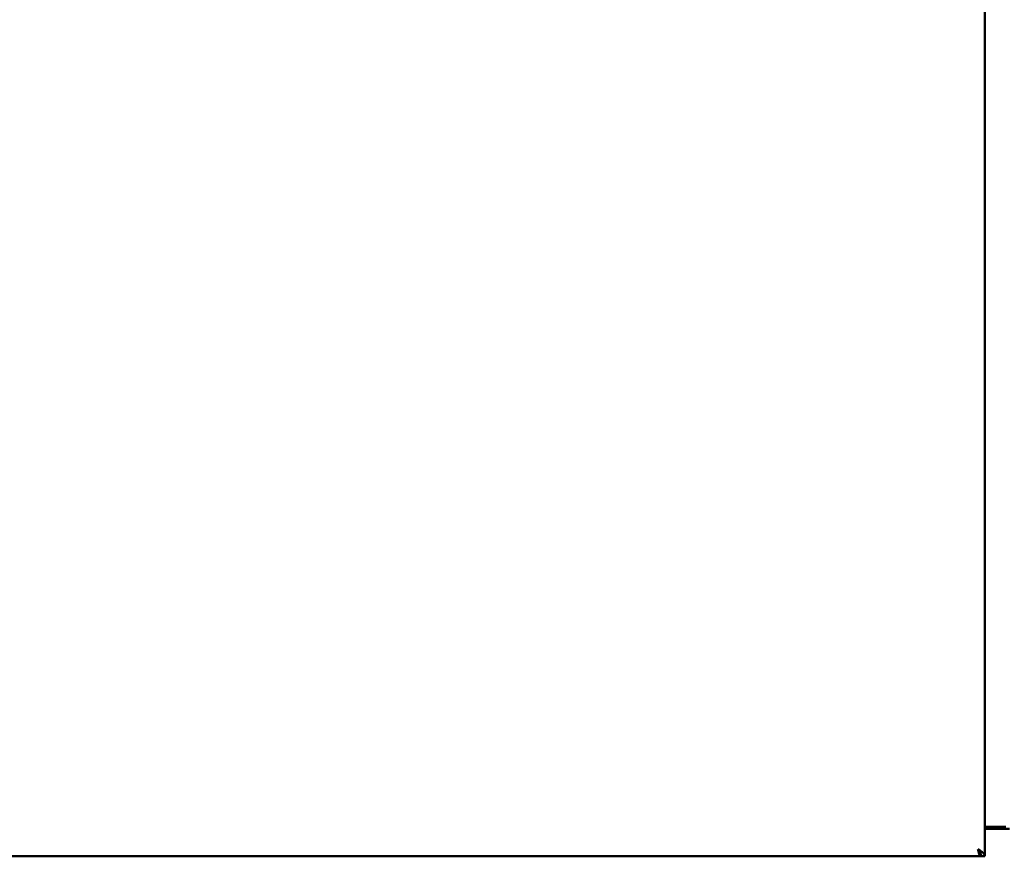
# Model space of a CAD drawing. Units: inches. Extents: x 5 to 215, y -4 to 167.
# Drawn here: x 30 to 55, y 46 to 67 of the extents above; entities that cross this region are included whole.
import ezdxf

# ---------------------------------------------------------------- set-up
doc = ezdxf.new("R2010")
doc.units = ezdxf.units.IN
doc.header["$LTSCALE"] = 10
doc.header["$MEASUREMENT"] = 0
doc.layers.add('Visible (ANSI)', color=7, linetype='Continuous', lineweight=50)

msp = doc.modelspace()

# ---------------------------------------------------------------- linework, layer by layer
at = {"layer": 'Visible (ANSI)'}
for p, q in [((54.2822, 46.4845), (54.2822, 91.3573)), ((54.8, 47.2165), (54.2822, 47.2165)), ((54.2822, 47.168), (54.8929, 47.168)), ((19.1462, 46.4845), (54.1752, 46.4845)), ((54.1752, 46.4845), (54.1752, 46.5404)), ((54.2822, 46.4845), (54.1852, 46.4845))]:
    msp.add_line(p, q, dxfattribs=at)
for points, knots in [([(54.152, 46.5922), (54.151, 46.593), (54.15, 46.594), (54.1461, 46.5978), (54.1432, 46.6011), (54.1374, 46.6085), (54.1345, 46.6126), (54.1272, 46.6235), (54.1228, 46.6307), (54.114, 46.6458), (54.1096, 46.6536), (54.1052, 46.6615)], [-0.24423887, -0.24423887, -0.24423887, -0.24423887, -0.22891134, -0.22891134, -0.18328351, -0.18328351, -0.13749744, -0.13749744, -0.0687502, -0.0687502, 0, 0, 0, 0]), ([(54.1752, 46.4845), (54.1723, 46.4845), (54.1694, 46.4856), (54.1665, 46.4879), (54.1636, 46.4901), (54.1607, 46.4935), (54.1577, 46.498), (54.1548, 46.5024), (54.1519, 46.5078), (54.149, 46.5142), (54.1461, 46.5207), (54.1432, 46.5281), (54.1403, 46.5363), (54.1374, 46.5445), (54.1345, 46.5534), (54.1315, 46.563), (54.1286, 46.5726), (54.1257, 46.583), (54.1228, 46.5936), (54.1199, 46.6043), (54.117, 46.6153), (54.1141, 46.6267), (54.1111, 46.6382), (54.1082, 46.6498), (54.1052, 46.6615)], [0, 0, 0, 0, 0.0009052632, 0.0009052632, 0.0009052632, 0.0018105265, 0.0018105265, 0.0018105265, 0.0027157897, 0.0027157897, 0.0027157897, 0.003621053, 0.003621053, 0.003621053, 0.0045263162, 0.0045263162, 0.0045263162, 0.0054315795, 0.0054315795, 0.0054315795, 0.0063368427, 0.0063368427, 0.0063368427, 0.007242106, 0.007242106, 0.007242106, 0.007242106]), ([(54.1052, 46.6615), (54.1134, 46.6503), (54.1208, 46.6401), (54.1337, 46.6216), (54.1392, 46.6133), (54.1484, 46.5985), (54.1521, 46.5921), (54.158, 46.5811), (54.1602, 46.5766), (54.1634, 46.5694), (54.1655, 46.5648), (54.1702, 46.5539), (54.1728, 46.5474), (54.1779, 46.5327), (54.1803, 46.5244), (54.184, 46.5058), (54.1852, 46.4956), (54.1852, 46.4845)], [0, 0, 0, 0, 0.125, 0.125, 0.25, 0.25, 0.375, 0.375, 0.5, 0.5, 0.625, 0.625, 0.75, 0.75, 0.875, 0.875, 1, 1, 1, 1]), ([(54.1052, 46.6615), (54.1118, 46.6574), (54.1184, 46.6534), (54.131, 46.6455), (54.1371, 46.6417), (54.1537, 46.6311), (54.1641, 46.6243), (54.1798, 46.6136), (54.1854, 46.6097), (54.1936, 46.6037), (54.1964, 46.6016), (54.2052, 46.595), (54.211, 46.5903), (54.2191, 46.5835), (54.2216, 46.5813), (54.2269, 46.5764), (54.2291, 46.5743), (54.2325, 46.5709), (54.2345, 46.5689), (54.2387, 46.5647), (54.2408, 46.5625), (54.2473, 46.5557), (54.2515, 46.551), (54.257, 46.5443), (54.2586, 46.5423), (54.2632, 46.5363), (54.2659, 46.5324), (54.2725, 46.5216), (54.2758, 46.5149), (54.2795, 46.5043), (54.2805, 46.5005), (54.2819, 46.4926), (54.2822, 46.4886), (54.2822, 46.4845)], [-0.61772226, -0.61772226, -0.61772226, -0.61772226, -0.59036344, -0.59036344, -0.56489011, -0.56489011, -0.5195695, -0.5195695, -0.49354345, -0.49354345, -0.48018995, -0.48018995, -0.44988969, -0.44988969, -0.43606248, -0.43606248, -0.41904359, -0.41904359, -0.39151689, -0.39151689, -0.36173521, -0.36173521, -0.29644581, -0.29644581, -0.26766795, -0.26766795, -0.21157516, -0.21157516, -0.11388802, -0.11388802, -0.05897732, -0.05897732, 0, 0, 0, 0])]:
    msp.add_open_spline(points, degree=3, knots=knots, dxfattribs=at)

doc.saveas('drawing.dxf')
